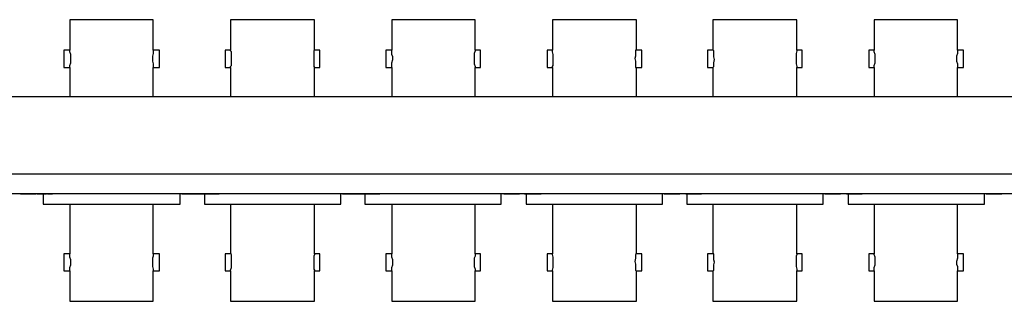
# Model space of a CAD drawing. Extents: x -14.8 to 4.2, y 1 to 7.9.
# Drawn here: x -9.8 to -5.3, y 6.6 to 7.9 of the extents above; entities that cross this region are included whole.
import ezdxf

# ---------------------------------------------------------------- set-up
doc = ezdxf.new("R2010")
doc.units = 0
doc.layers.add('3', color=3, linetype='CONTINUOUS')
doc.layers.add('7', color=7, linetype='CONTINUOUS')

msp = doc.modelspace()

# ---------------------------------------------------------------- linework, layer by layer
at = {"layer": '3'}
for p, q in [((-9.7669, 7.1241), (-9.7472, 7.1241)), ((-9.7472, 7.1241), (-9.7669, 7.1241)), ((-9.7472, 7.1241), (-9.7117, 7.1241)), ((-9.7117, 7.1241), (-9.7472, 7.1241)), ((-9.7117, 7.1241), (-9.7393, 7.1241)), ((-9.6488, 7.1241), (-9.7196, 7.1241)), ((-9.696, 7.1241), (-9.7117, 7.1241)), ((-9.696, 7.1241), (-9.7117, 7.1241)), ((-9.7117, 7.1241), (-9.696, 7.1241)), ((-9.7117, 7.1241), (-9.696, 7.1241)), ((-9.6921, 7.1241), (-9.6488, 7.1241)), ((-9.6448, 7.1241), (-9.6212, 7.1241)), ((-9.6409, 7.1241), (-9.633, 7.1241)), ((-9.0188, 7.1241), (-9.0385, 7.1241)), ((-9.0346, 7.1241), (-9.0188, 7.1241)), ((-9.0188, 7.1241), (-8.9834, 7.1241)), ((-8.9834, 7.1241), (-9.0188, 7.1241)), ((-8.9834, 7.1241), (-9.011, 7.1241)), ((-8.9913, 7.1241), (-8.9716, 7.1241)), ((-8.9716, 7.1241), (-8.9913, 7.1241)), ((-8.9716, 7.1241), (-8.9873, 7.1241)), ((-8.9873, 7.1241), (-8.9716, 7.1241)), ((-8.9637, 7.1241), (-8.9834, 7.1241)), ((-8.9834, 7.1241), (-8.9637, 7.1241)), ((-8.9834, 7.1241), (-8.9637, 7.1241)), ((-8.9637, 7.1241), (-8.9834, 7.1241)), ((-8.9716, 7.1241), (-8.9362, 7.1241)), ((-8.9716, 7.1241), (-8.9362, 7.1241)), ((-8.9362, 7.1241), (-8.9716, 7.1241)), ((-8.8653, 7.1241), (-8.9401, 7.1241)), ((-8.9401, 7.1241), (-8.9362, 7.1241)), ((-8.9362, 7.1241), (-8.9204, 7.1241)), ((-8.9165, 7.1241), (-8.9362, 7.1241)), ((-8.9362, 7.1241), (-8.9165, 7.1241)), ((-8.9362, 7.1241), (-8.8653, 7.1241)), ((-8.9165, 7.1241), (-8.9362, 7.1241)), ((-8.9362, 7.1241), (-8.9165, 7.1241)), ((-8.9204, 7.1241), (-8.885, 7.1241)), ((-8.885, 7.1241), (-8.8653, 7.1241)), ((-8.3062, 7.1241), (-8.2905, 7.1241)), ((-8.2905, 7.1241), (-8.3062, 7.1241)), ((-8.2511, 7.1241), (-8.2905, 7.1241)), ((-8.2905, 7.1241), (-8.2511, 7.1241)), ((-8.2511, 7.1241), (-8.2787, 7.1241)), ((-8.2432, 7.1241), (-8.259, 7.1241)), ((-8.259, 7.1241), (-8.2432, 7.1241)), ((-8.259, 7.1241), (-8.2432, 7.1241)), ((-8.2511, 7.1241), (-8.2354, 7.1241)), ((-8.2354, 7.1241), (-8.2511, 7.1241)), ((-8.2354, 7.1241), (-8.2511, 7.1241)), ((-8.2511, 7.1241), (-8.2354, 7.1241)), ((-8.2432, 7.1241), (-8.2039, 7.1241)), ((-8.2432, 7.1241), (-8.2039, 7.1241)), ((-8.2039, 7.1241), (-8.2432, 7.1241)), ((-8.2078, 7.1241), (-8.1921, 7.1241)), ((-8.1921, 7.1241), (-8.2078, 7.1241)), ((-8.2039, 7.1241), (-8.1881, 7.1241)), ((-8.2039, 7.1241), (-8.1881, 7.1241)), ((-8.1881, 7.1241), (-8.2039, 7.1241)), ((-8.1527, 7.1241), (-8.1921, 7.1241)), ((-8.1921, 7.1241), (-8.1527, 7.1241)), ((-8.1527, 7.1241), (-8.1802, 7.1241)), ((-8.1369, 7.1241), (-8.1527, 7.1241)), ((-8.1527, 7.1241), (-8.1369, 7.1241)), ((-8.1369, 7.1241), (-8.1527, 7.1241)), ((-8.1527, 7.1241), (-8.1369, 7.1241)), ((-7.5582, 7.1241), (-7.5779, 7.1241)), ((-7.5739, 7.1241), (-7.5582, 7.1241)), ((-7.5228, 7.1241), (-7.5582, 7.1241)), ((-7.5582, 7.1241), (-7.5228, 7.1241)), ((-7.5503, 7.1241), (-7.5306, 7.1241)), ((-7.5228, 7.1241), (-7.5503, 7.1241)), ((-7.5464, 7.1241), (-7.5385, 7.1241)), ((-7.5031, 7.1241), (-7.5228, 7.1241)), ((-7.5228, 7.1241), (-7.5031, 7.1241)), ((-7.5228, 7.1241), (-7.5031, 7.1241)), ((-7.5031, 7.1241), (-7.5228, 7.1241)), ((-7.4795, 7.1241), (-7.4243, 7.1241)), ((-7.4676, 7.1241), (-7.4795, 7.1241)), ((-7.4795, 7.1241), (-7.4676, 7.1241)), ((-7.4047, 7.1241), (-7.4795, 7.1241)), ((-7.4676, 7.1241), (-7.4519, 7.1241)), ((-7.4519, 7.1241), (-7.4676, 7.1241)), ((-7.4519, 7.1241), (-7.4322, 7.1241)), ((-7.4322, 7.1241), (-7.4519, 7.1241)), ((-7.4165, 7.1241), (-7.4322, 7.1241)), ((-7.4322, 7.1241), (-7.4165, 7.1241)), ((-7.4165, 7.1241), (-7.4047, 7.1241)), ((-7.4047, 7.1241), (-7.4165, 7.1241)), ((-6.8456, 7.1241), (-6.8299, 7.1241)), ((-6.8299, 7.1241), (-6.8456, 7.1241)), ((-6.7944, 7.1241), (-6.8299, 7.1241)), ((-6.8299, 7.1241), (-6.7944, 7.1241)), ((-6.822, 7.1241), (-6.7984, 7.1241)), ((-6.7944, 7.1241), (-6.818, 7.1241)), ((-6.818, 7.1241), (-6.8102, 7.1241)), ((-6.7747, 7.1241), (-6.7944, 7.1241)), ((-6.7944, 7.1241), (-6.7747, 7.1241)), ((-6.7944, 7.1241), (-6.7747, 7.1241)), ((-6.7747, 7.1241), (-6.7944, 7.1241)), ((-6.7472, 7.1241), (-6.7314, 7.1241)), ((-6.7472, 7.1241), (-6.6763, 7.1241)), ((-6.7314, 7.1241), (-6.7472, 7.1241)), ((-6.696, 7.1241), (-6.7314, 7.1241)), ((-6.7314, 7.1241), (-6.696, 7.1241)), ((-6.7236, 7.1241), (-6.6999, 7.1241)), ((-6.7196, 7.1241), (-6.7117, 7.1241)), ((-6.696, 7.1241), (-6.6763, 7.1241)), ((-6.6763, 7.1241), (-6.696, 7.1241)), ((-6.1173, 7.1241), (-6.0976, 7.1241)), ((-6.0976, 7.1241), (-6.1173, 7.1241)), ((-6.0621, 7.1241), (-6.0976, 7.1241)), ((-6.0976, 7.1241), (-6.0621, 7.1241)), ((-6.0621, 7.1241), (-6.0897, 7.1241)), ((-6.0897, 7.1241), (-6.0818, 7.1241)), ((-6.0897, 7.1241), (-6.07, 7.1241)), ((-6.0621, 7.1241), (-6.0464, 7.1241)), ((-6.0464, 7.1241), (-6.0621, 7.1241)), ((-6.0464, 7.1241), (-6.0621, 7.1241)), ((-6.0621, 7.1241), (-6.0464, 7.1241)), ((-6.0188, 7.1241), (-5.9991, 7.1241)), ((-5.9991, 7.1241), (-6.0188, 7.1241)), ((-6.0188, 7.1241), (-5.948, 7.1241)), ((-5.948, 7.1241), (-6.0188, 7.1241)), ((-6.0188, 7.1241), (-5.9991, 7.1241)), ((-6.0188, 7.1241), (-5.9991, 7.1241)), ((-5.9991, 7.1241), (-5.9637, 7.1241)), ((-5.9991, 7.1241), (-5.9637, 7.1241)), ((-5.9637, 7.1241), (-5.9991, 7.1241)), ((-5.9991, 7.1241), (-5.9637, 7.1241)), ((-5.9637, 7.1241), (-5.948, 7.1241)), ((-5.9637, 7.1241), (-5.948, 7.1241)), ((-5.948, 7.1241), (-5.9637, 7.1241)), ((-5.9637, 7.1241), (-5.948, 7.1241)), ((-5.3692, 7.1241), (-5.385, 7.1241)), ((-5.385, 7.1241), (-5.3692, 7.1241)), ((-5.3338, 7.1241), (-5.3692, 7.1241)), ((-5.3692, 7.1241), (-5.3338, 7.1241)), ((-5.3338, 7.1241), (-5.3613, 7.1241)), ((-5.3613, 7.1241), (-5.3377, 7.1241)), ((-5.3574, 7.1241), (-5.3495, 7.1241)), ((-5.3338, 7.1241), (-5.3141, 7.1241)), ((-5.3141, 7.1241), (-5.3338, 7.1241)), ((-5.3141, 7.1241), (-5.3338, 7.1241)), ((-5.3338, 7.1241), (-5.3141, 7.1241))]:
    msp.add_line(p, q, dxfattribs=at)
at = {"layer": '7'}
for p, q in [((-9.5425, 7.9154), (-9.5425, 7.7776)), ((-9.5188, 7.9154), (-9.5425, 7.9154)), ((-9.448, 7.9154), (-9.5188, 7.9154)), ((-9.3535, 7.9154), (-9.448, 7.9154)), ((-9.259, 7.9154), (-9.3535, 7.9154)), ((-9.1881, 7.9154), (-9.259, 7.9154)), ((-9.1645, 7.9154), (-9.1881, 7.9154)), ((-9.1645, 7.7776), (-9.1645, 7.9154)), ((-8.8141, 7.9154), (-8.8141, 7.7776)), ((-8.7865, 7.9154), (-8.8141, 7.9154)), ((-8.7196, 7.9154), (-8.7865, 7.9154)), ((-8.6251, 7.9154), (-8.7196, 7.9154)), ((-8.5267, 7.9154), (-8.6251, 7.9154)), ((-8.4598, 7.9154), (-8.5267, 7.9154)), ((-8.4322, 7.9154), (-8.4598, 7.9154)), ((-8.4322, 7.7776), (-8.4322, 7.9154)), ((-8.0818, 7.9154), (-8.0818, 7.7776)), ((-8.0582, 7.9154), (-8.0818, 7.9154)), ((-7.9873, 7.9154), (-8.0582, 7.9154)), ((-7.8928, 7.9154), (-7.9873, 7.9154)), ((-7.7984, 7.9154), (-7.8928, 7.9154)), ((-7.7275, 7.9154), (-7.7984, 7.9154)), ((-7.7039, 7.9154), (-7.7275, 7.9154)), ((-7.7039, 7.7776), (-7.7039, 7.9154)), ((-7.3535, 7.9154), (-7.3535, 7.7776)), ((-7.3299, 7.9154), (-7.3535, 7.9154)), ((-7.259, 7.9154), (-7.3299, 7.9154)), ((-7.1645, 7.9154), (-7.259, 7.9154)), ((-7.07, 7.9154), (-7.1645, 7.9154)), ((-6.9991, 7.9154), (-7.07, 7.9154)), ((-6.9716, 7.9154), (-6.9991, 7.9154)), ((-6.9716, 7.7776), (-6.9716, 7.9154)), ((-6.6251, 7.9154), (-6.6251, 7.7776)), ((-6.5976, 7.9154), (-6.6251, 7.9154)), ((-6.5267, 7.9154), (-6.5976, 7.9154)), ((-6.4322, 7.9154), (-6.5267, 7.9154)), ((-6.3377, 7.9154), (-6.4322, 7.9154)), ((-6.2708, 7.9154), (-6.3377, 7.9154)), ((-6.2432, 7.9154), (-6.2708, 7.9154)), ((-6.2432, 7.7776), (-6.2432, 7.9154)), ((-5.8928, 7.9154), (-5.8928, 7.7776)), ((-5.8692, 7.9154), (-5.8928, 7.9154)), ((-5.7984, 7.9154), (-5.8692, 7.9154)), ((-5.7039, 7.9154), (-5.7984, 7.9154)), ((-5.6094, 7.9154), (-5.7039, 7.9154)), ((-5.5385, 7.9154), (-5.6094, 7.9154)), ((-5.5149, 7.9154), (-5.5385, 7.9154)), ((-5.5149, 7.7776), (-5.5149, 7.9154)), ((-9.5425, 7.7776), (-9.57, 7.7776)), ((-9.57, 7.7776), (-9.57, 7.7579)), ((-9.5425, 7.7737), (-9.5425, 7.7776)), ((-9.1369, 7.7776), (-9.1645, 7.7776)), ((-9.1645, 7.7776), (-9.1645, 7.7737)), ((-9.1369, 7.7658), (-9.1369, 7.7776)), ((-8.8141, 7.7776), (-8.8377, 7.7776)), ((-8.8377, 7.7776), (-8.8377, 7.7579)), ((-8.8141, 7.7737), (-8.8141, 7.7776)), ((-8.4322, 7.7776), (-8.4362, 7.7737)), ((-8.4086, 7.7776), (-8.4322, 7.7776)), ((-8.4086, 7.7658), (-8.4086, 7.7776)), ((-8.0818, 7.7776), (-8.1094, 7.7776)), ((-8.1094, 7.7776), (-8.1094, 7.7579)), ((-8.0818, 7.7737), (-8.0818, 7.7776)), ((-7.6802, 7.7776), (-7.7039, 7.7776)), ((-7.7039, 7.7776), (-7.7039, 7.7737)), ((-7.6802, 7.7658), (-7.6802, 7.7776)), ((-7.3535, 7.7776), (-7.3771, 7.7776)), ((-7.3771, 7.7776), (-7.3771, 7.7579)), ((-7.3535, 7.7737), (-7.3535, 7.7776)), ((-6.9716, 7.7776), (-6.9755, 7.7776)), ((-6.9755, 7.7776), (-6.9755, 7.7737)), ((-6.948, 7.7776), (-6.9716, 7.7776)), ((-6.948, 7.7658), (-6.948, 7.7776)), ((-6.6251, 7.7776), (-6.6488, 7.7776)), ((-6.6488, 7.7776), (-6.6488, 7.7579)), ((-6.6212, 7.7737), (-6.6251, 7.7776)), ((-6.2196, 7.7776), (-6.2432, 7.7776)), ((-6.2432, 7.7776), (-6.2432, 7.7737)), ((-6.2196, 7.7658), (-6.2196, 7.7776)), ((-5.8928, 7.7776), (-5.9165, 7.7776)), ((-5.9165, 7.7776), (-5.9165, 7.7579)), ((-5.8928, 7.7737), (-5.8928, 7.7776)), ((-5.4873, 7.7776), (-5.5149, 7.7776)), ((-5.5149, 7.7776), (-5.5149, 7.7737)), ((-5.4873, 7.7658), (-5.4873, 7.7776)), ((-9.57, 7.7579), (-9.57, 7.7186)), ((-9.5425, 7.7698), (-9.5425, 7.7737)), ((-9.5385, 7.7579), (-9.5425, 7.7698)), ((-9.5385, 7.7461), (-9.5385, 7.7579)), ((-9.5385, 7.7343), (-9.5385, 7.7461)), ((-9.5385, 7.7186), (-9.5385, 7.7343)), ((-9.1645, 7.7619), (-9.1684, 7.7501)), ((-9.1684, 7.7501), (-9.1684, 7.7383)), ((-9.1684, 7.7383), (-9.1684, 7.7264)), ((-9.1645, 7.7737), (-9.1645, 7.7619)), ((-9.1369, 7.7383), (-9.1369, 7.7658)), ((-9.1369, 7.7107), (-9.1369, 7.7383)), ((-8.8377, 7.7579), (-8.8377, 7.7186)), ((-8.8102, 7.7698), (-8.8141, 7.7737)), ((-8.8102, 7.7579), (-8.8102, 7.7698)), ((-8.8102, 7.7461), (-8.8102, 7.7579)), ((-8.8102, 7.7343), (-8.8102, 7.7461)), ((-8.8102, 7.7186), (-8.8102, 7.7343)), ((-8.4362, 7.7737), (-8.4362, 7.7619)), ((-8.4362, 7.7619), (-8.4362, 7.7501)), ((-8.4362, 7.7501), (-8.4362, 7.7383)), ((-8.4362, 7.7383), (-8.4362, 7.7264)), ((-8.4086, 7.7383), (-8.4086, 7.7658)), ((-8.4086, 7.7107), (-8.4086, 7.7383)), ((-8.1094, 7.7579), (-8.1094, 7.7186)), ((-8.0818, 7.7698), (-8.0818, 7.7737)), ((-8.0818, 7.7579), (-8.0818, 7.7698)), ((-8.0779, 7.7461), (-8.0818, 7.7579)), ((-8.0818, 7.7186), (-8.0779, 7.7343)), ((-8.0779, 7.7343), (-8.0779, 7.7461)), ((-7.7039, 7.7737), (-7.7078, 7.7619)), ((-7.7078, 7.7619), (-7.7078, 7.7501)), ((-7.7078, 7.7501), (-7.7078, 7.7383)), ((-7.7078, 7.7383), (-7.7078, 7.7264)), ((-7.6802, 7.7383), (-7.6802, 7.7658)), ((-7.6802, 7.7107), (-7.6802, 7.7383)), ((-7.3771, 7.7579), (-7.3771, 7.7186)), ((-7.3535, 7.7698), (-7.3535, 7.7737)), ((-7.3495, 7.7579), (-7.3535, 7.7698)), ((-7.3495, 7.7461), (-7.3495, 7.7579)), ((-7.3495, 7.7343), (-7.3495, 7.7461)), ((-7.3495, 7.7186), (-7.3495, 7.7343)), ((-6.9755, 7.7501), (-6.9795, 7.7383)), ((-6.9795, 7.7383), (-6.9755, 7.7264)), ((-6.9755, 7.7737), (-6.9755, 7.7619)), ((-6.9755, 7.7619), (-6.9755, 7.7501)), ((-6.948, 7.7383), (-6.948, 7.7658)), ((-6.948, 7.7107), (-6.948, 7.7383)), ((-6.6488, 7.7579), (-6.6488, 7.7186)), ((-6.6212, 7.7698), (-6.6212, 7.7737)), ((-6.6212, 7.7579), (-6.6212, 7.7698)), ((-6.6212, 7.7461), (-6.6212, 7.7579)), ((-6.6173, 7.7343), (-6.6212, 7.7461)), ((-6.6212, 7.7186), (-6.6173, 7.7343)), ((-6.2432, 7.7737), (-6.2472, 7.7619)), ((-6.2472, 7.7619), (-6.2472, 7.7501)), ((-6.2472, 7.7501), (-6.2472, 7.7383)), ((-6.2472, 7.7383), (-6.2472, 7.7264)), ((-6.2196, 7.7383), (-6.2196, 7.7658)), ((-6.2196, 7.7107), (-6.2196, 7.7383)), ((-5.9165, 7.7579), (-5.9165, 7.7186)), ((-5.8928, 7.7698), (-5.8928, 7.7737)), ((-5.8889, 7.7579), (-5.8928, 7.7698)), ((-5.8889, 7.7461), (-5.8889, 7.7579)), ((-5.8889, 7.7343), (-5.8889, 7.7461)), ((-5.8889, 7.7186), (-5.8889, 7.7343)), ((-5.5149, 7.7619), (-5.5188, 7.7501)), ((-5.5188, 7.7501), (-5.5188, 7.7383)), ((-5.5188, 7.7383), (-5.5188, 7.7264)), ((-5.5149, 7.7737), (-5.5149, 7.7619)), ((-5.4873, 7.7383), (-5.4873, 7.7658)), ((-5.4873, 7.7107), (-5.4873, 7.7383)), ((-9.57, 7.7186), (-9.57, 7.6989)), ((-9.57, 7.6989), (-9.5425, 7.6989)), ((-9.5425, 7.7068), (-9.5385, 7.7186)), ((-9.5425, 7.7028), (-9.5425, 7.7068)), ((-9.5425, 7.6989), (-9.5425, 7.7028)), ((-9.5425, 7.6989), (-9.5425, 7.565)), ((-9.1684, 7.7264), (-9.1645, 7.7146)), ((-9.1645, 7.7146), (-9.1645, 7.7028)), ((-9.1645, 7.7028), (-9.1645, 7.6989)), ((-9.1645, 7.565), (-9.1645, 7.6989)), ((-9.1645, 7.6989), (-9.1369, 7.6989)), ((-9.1369, 7.6989), (-9.1369, 7.7107)), ((-8.8377, 7.7186), (-8.8377, 7.6989)), ((-8.8377, 7.6989), (-8.8141, 7.6989)), ((-8.8141, 7.7028), (-8.8102, 7.7068)), ((-8.8141, 7.6989), (-8.8141, 7.7028)), ((-8.8141, 7.6989), (-8.8141, 7.565)), ((-8.8102, 7.7068), (-8.8102, 7.7186)), ((-8.4362, 7.7264), (-8.4362, 7.7146)), ((-8.4362, 7.7146), (-8.4362, 7.7028)), ((-8.4362, 7.7028), (-8.4322, 7.6989)), ((-8.4322, 7.565), (-8.4322, 7.6989)), ((-8.4322, 7.6989), (-8.4086, 7.6989)), ((-8.4086, 7.6989), (-8.4086, 7.7107)), ((-8.1094, 7.7186), (-8.1094, 7.6989)), ((-8.1094, 7.6989), (-8.0818, 7.6989)), ((-8.0818, 7.7068), (-8.0818, 7.7186)), ((-8.0818, 7.7028), (-8.0818, 7.7068)), ((-8.0818, 7.6989), (-8.0818, 7.7028)), ((-8.0818, 7.6989), (-8.0818, 7.565)), ((-7.7078, 7.7264), (-7.7078, 7.7146)), ((-7.7078, 7.7146), (-7.7039, 7.7028)), ((-7.7039, 7.7028), (-7.7039, 7.6989)), ((-7.7039, 7.565), (-7.7039, 7.6989)), ((-7.7039, 7.6989), (-7.6802, 7.6989)), ((-7.6802, 7.6989), (-7.6802, 7.7107)), ((-7.3771, 7.7186), (-7.3771, 7.6989)), ((-7.3771, 7.6989), (-7.3535, 7.6989)), ((-7.3535, 7.7028), (-7.3495, 7.7068)), ((-7.3535, 7.6989), (-7.3535, 7.7028)), ((-7.3535, 7.6989), (-7.3535, 7.565)), ((-7.3495, 7.7068), (-7.3495, 7.7186)), ((-6.9755, 7.7264), (-6.9755, 7.7146)), ((-6.9755, 7.7146), (-6.9755, 7.7028)), ((-6.9755, 7.7028), (-6.9755, 7.6989)), ((-6.9755, 7.6989), (-6.9716, 7.6989)), ((-6.9716, 7.565), (-6.9716, 7.6989)), ((-6.9716, 7.6989), (-6.948, 7.6989)), ((-6.948, 7.6989), (-6.948, 7.7107)), ((-6.6488, 7.7186), (-6.6488, 7.6989)), ((-6.6488, 7.6989), (-6.6251, 7.6989)), ((-6.6251, 7.6989), (-6.6212, 7.7028)), ((-6.6251, 7.6989), (-6.6251, 7.565)), ((-6.6212, 7.7068), (-6.6212, 7.7186)), ((-6.6212, 7.7028), (-6.6212, 7.7068)), ((-6.2472, 7.7264), (-6.2472, 7.7146)), ((-6.2472, 7.7146), (-6.2432, 7.7028)), ((-6.2432, 7.7028), (-6.2432, 7.6989)), ((-6.2432, 7.565), (-6.2432, 7.6989)), ((-6.2432, 7.6989), (-6.2196, 7.6989)), ((-6.2196, 7.6989), (-6.2196, 7.7107)), ((-5.9165, 7.7186), (-5.9165, 7.6989)), ((-5.9165, 7.6989), (-5.8928, 7.6989)), ((-5.8928, 7.7068), (-5.8889, 7.7186)), ((-5.8928, 7.7028), (-5.8928, 7.7068)), ((-5.8928, 7.6989), (-5.8928, 7.7028)), ((-5.8928, 7.6989), (-5.8928, 7.565)), ((-5.5188, 7.7264), (-5.5149, 7.7146)), ((-5.5149, 7.7146), (-5.5149, 7.7028)), ((-5.5149, 7.7028), (-5.5149, 7.6989)), ((-5.5149, 7.565), (-5.5149, 7.6989)), ((-5.5149, 7.6989), (-5.4873, 7.6989)), ((-5.4873, 7.6989), (-5.4873, 7.7107)), ((3.2253, 7.565), (-13.9047, 7.565)), ((-14.1173, 7.2146), (3.4418, 7.2146)), ((3.4497, 7.1241), (-14.1251, 7.1241)), ((-9.6645, 7.1241), (-9.6645, 7.0768)), ((-9.0425, 7.0768), (-9.0425, 7.1241)), ((-8.9322, 7.1241), (-8.9322, 7.0768)), ((-8.3141, 7.0768), (-8.3141, 7.1241)), ((-8.2039, 7.1241), (-8.2039, 7.0768)), ((-7.5858, 7.0768), (-7.5858, 7.1241)), ((-7.4716, 7.1241), (-7.4716, 7.0768)), ((-6.8535, 7.0768), (-6.8535, 7.1241)), ((-6.7432, 7.1241), (-6.7432, 7.0768)), ((-6.1251, 7.0768), (-6.1251, 7.1241)), ((-6.011, 7.1241), (-6.011, 7.0768)), ((-5.3928, 7.0768), (-5.3928, 7.1241)), ((-9.6645, 7.0768), (-9.6448, 7.0768)), ((-9.6448, 7.0768), (-9.5897, 7.0768)), ((-9.5897, 7.0768), (-9.507, 7.0768)), ((-9.5425, 7.0768), (-9.5425, 6.8524)), ((-9.507, 7.0768), (-9.4086, 7.0768)), ((-9.4086, 7.0768), (-9.2984, 7.0768)), ((-9.2984, 7.0768), (-9.1999, 7.0768)), ((-9.1999, 7.0768), (-9.1173, 7.0768)), ((-9.1645, 6.8524), (-9.1645, 7.0768)), ((-9.1173, 7.0768), (-9.0621, 7.0768)), ((-9.0621, 7.0768), (-9.0425, 7.0768)), ((-8.9322, 7.0768), (-8.9125, 7.0768)), ((-8.9125, 7.0768), (-8.8613, 7.0768)), ((-8.8613, 7.0768), (-8.7787, 7.0768)), ((-8.8141, 7.0768), (-8.8141, 6.8524)), ((-8.7787, 7.0768), (-8.6763, 7.0768)), ((-8.6763, 7.0768), (-8.57, 7.0768)), ((-8.57, 7.0768), (-8.4676, 7.0768)), ((-8.4676, 7.0768), (-8.385, 7.0768)), ((-8.4322, 6.8524), (-8.4322, 7.0768)), ((-8.385, 7.0768), (-8.3338, 7.0768)), ((-8.3338, 7.0768), (-8.3141, 7.0768)), ((-8.2039, 7.0768), (-8.1842, 7.0768)), ((-8.1842, 7.0768), (-8.1291, 7.0768)), ((-8.1291, 7.0768), (-8.0464, 7.0768)), ((-8.0818, 7.0768), (-8.0818, 6.8524)), ((-8.0464, 7.0768), (-7.948, 7.0768)), ((-7.948, 7.0768), (-7.8377, 7.0768)), ((-7.8377, 7.0768), (-7.7393, 7.0768)), ((-7.7393, 7.0768), (-7.6566, 7.0768)), ((-7.7039, 6.8524), (-7.7039, 7.0768)), ((-7.6566, 7.0768), (-7.6015, 7.0768)), ((-7.6015, 7.0768), (-7.5858, 7.0768)), ((-7.4716, 7.0768), (-7.4558, 7.0768)), ((-7.4558, 7.0768), (-7.4007, 7.0768)), ((-7.4007, 7.0768), (-7.318, 7.0768)), ((-7.3535, 7.0768), (-7.3535, 6.8524)), ((-7.318, 7.0768), (-7.2157, 7.0768)), ((-7.2157, 7.0768), (-7.1094, 7.0768)), ((-7.1094, 7.0768), (-7.007, 7.0768)), ((-7.007, 7.0768), (-6.9283, 7.0768)), ((-6.9716, 6.8524), (-6.9716, 7.0768)), ((-6.9283, 7.0768), (-6.8732, 7.0768)), ((-6.8732, 7.0768), (-6.8535, 7.0768)), ((-6.7432, 7.0768), (-6.7236, 7.0768)), ((-6.7236, 7.0768), (-6.6724, 7.0768)), ((-6.6724, 7.0768), (-6.5897, 7.0768)), ((-6.6251, 7.0768), (-6.6251, 6.8524)), ((-6.5897, 7.0768), (-6.4873, 7.0768)), ((-6.4873, 7.0768), (-6.381, 7.0768)), ((-6.381, 7.0768), (-6.2787, 7.0768)), ((-6.2787, 7.0768), (-6.196, 7.0768)), ((-6.2432, 6.8524), (-6.2432, 7.0768)), ((-6.196, 7.0768), (-6.1409, 7.0768)), ((-6.1409, 7.0768), (-6.1251, 7.0768)), ((-6.011, 7.0768), (-5.9952, 7.0768)), ((-5.9952, 7.0768), (-5.9401, 7.0768)), ((-5.9401, 7.0768), (-5.8574, 7.0768)), ((-5.8928, 7.0768), (-5.8928, 6.8524)), ((-5.8574, 7.0768), (-5.759, 7.0768)), ((-5.759, 7.0768), (-5.6488, 7.0768)), ((-5.6488, 7.0768), (-5.5503, 7.0768)), ((-5.5503, 7.0768), (-5.4676, 7.0768)), ((-5.5149, 6.8524), (-5.5149, 7.0768)), ((-5.4676, 7.0768), (-5.4125, 7.0768)), ((-5.4125, 7.0768), (-5.3928, 7.0768)), ((-9.5425, 6.8524), (-9.57, 6.8524)), ((-9.57, 6.8524), (-9.57, 6.8327)), ((-9.5425, 6.8485), (-9.5425, 6.8524)), ((-9.5425, 6.8367), (-9.5425, 6.8485)), ((-9.1645, 6.8406), (-9.1684, 6.8327)), ((-9.1369, 6.8524), (-9.1645, 6.8524)), ((-9.1645, 6.8524), (-9.1645, 6.8485)), ((-9.1645, 6.8485), (-9.1645, 6.8406)), ((-9.1369, 6.8406), (-9.1369, 6.8524)), ((-9.1369, 6.8131), (-9.1369, 6.8406)), ((-8.8141, 6.8524), (-8.8377, 6.8524)), ((-8.8377, 6.8524), (-8.8377, 6.8327)), ((-8.8102, 6.8485), (-8.8141, 6.8524)), ((-8.8102, 6.8367), (-8.8102, 6.8485)), ((-8.4322, 6.8485), (-8.4362, 6.8406)), ((-8.4362, 6.8406), (-8.4362, 6.8327)), ((-8.4086, 6.8524), (-8.4322, 6.8524)), ((-8.4322, 6.8524), (-8.4322, 6.8485)), ((-8.4086, 6.8406), (-8.4086, 6.8524)), ((-8.4086, 6.8131), (-8.4086, 6.8406)), ((-8.0818, 6.8524), (-8.1094, 6.8524)), ((-8.1094, 6.8524), (-8.1094, 6.8327)), ((-8.0818, 6.8485), (-8.0818, 6.8524)), ((-8.0818, 6.8367), (-8.0818, 6.8485)), ((-7.7039, 6.8406), (-7.7078, 6.8327)), ((-7.6802, 6.8524), (-7.7039, 6.8524)), ((-7.7039, 6.8524), (-7.7039, 6.8485)), ((-7.7039, 6.8485), (-7.7039, 6.8406)), ((-7.6802, 6.8406), (-7.6802, 6.8524)), ((-7.6802, 6.8131), (-7.6802, 6.8406)), ((-7.3535, 6.8524), (-7.3771, 6.8524)), ((-7.3771, 6.8524), (-7.3771, 6.8327)), ((-7.3535, 6.8485), (-7.3535, 6.8524)), ((-7.3495, 6.8367), (-7.3535, 6.8485)), ((-6.9716, 6.8524), (-6.9755, 6.8485)), ((-6.9755, 6.8485), (-6.9755, 6.8406)), ((-6.9755, 6.8406), (-6.9755, 6.8327)), ((-6.948, 6.8524), (-6.9716, 6.8524)), ((-6.948, 6.8406), (-6.948, 6.8524)), ((-6.948, 6.8131), (-6.948, 6.8406)), ((-6.6251, 6.8524), (-6.6488, 6.8524)), ((-6.6488, 6.8524), (-6.6488, 6.8327)), ((-6.6212, 6.8524), (-6.6251, 6.8524)), ((-6.6212, 6.8485), (-6.6212, 6.8524)), ((-6.6212, 6.8367), (-6.6212, 6.8485)), ((-6.2432, 6.8485), (-6.2472, 6.8406)), ((-6.2472, 6.8406), (-6.2472, 6.8327)), ((-6.2196, 6.8524), (-6.2432, 6.8524)), ((-6.2432, 6.8524), (-6.2432, 6.8485)), ((-6.2196, 6.8406), (-6.2196, 6.8524)), ((-6.2196, 6.8131), (-6.2196, 6.8406)), ((-5.8928, 6.8524), (-5.9165, 6.8524)), ((-5.9165, 6.8524), (-5.9165, 6.8327)), ((-5.8928, 6.8485), (-5.8928, 6.8524)), ((-5.8889, 6.8367), (-5.8928, 6.8485)), ((-5.4873, 6.8524), (-5.5149, 6.8524)), ((-5.5149, 6.8524), (-5.5149, 6.8485)), ((-5.5149, 6.8485), (-5.5149, 6.8406)), ((-5.5149, 6.8406), (-5.5149, 6.8327)), ((-5.4873, 6.8406), (-5.4873, 6.8524)), ((-5.4873, 6.8131), (-5.4873, 6.8406)), ((-9.57, 6.8327), (-9.57, 6.7934)), ((-9.57, 6.7934), (-9.57, 6.7737)), ((-9.5385, 6.8249), (-9.5425, 6.8367)), ((-9.5425, 6.7894), (-9.5385, 6.8013)), ((-9.5385, 6.8131), (-9.5385, 6.8249)), ((-9.5385, 6.8013), (-9.5385, 6.8131)), ((-9.1684, 6.8327), (-9.1684, 6.817)), ((-9.1684, 6.817), (-9.1684, 6.8052)), ((-9.1684, 6.8052), (-9.1684, 6.7934)), ((-9.1684, 6.7934), (-9.1645, 6.7816)), ((-9.1369, 6.7855), (-9.1369, 6.8131)), ((-8.8377, 6.8327), (-8.8377, 6.7934)), ((-8.8377, 6.7934), (-8.8377, 6.7737)), ((-8.8102, 6.8249), (-8.8102, 6.8367)), ((-8.8102, 6.8131), (-8.8102, 6.8249)), ((-8.8102, 6.8013), (-8.8102, 6.8131)), ((-8.8102, 6.7894), (-8.8102, 6.8013)), ((-8.4362, 6.8327), (-8.4362, 6.817)), ((-8.4362, 6.817), (-8.4362, 6.8052)), ((-8.4362, 6.8052), (-8.4362, 6.7934)), ((-8.4362, 6.7934), (-8.4362, 6.7816)), ((-8.4086, 6.7855), (-8.4086, 6.8131)), ((-8.1094, 6.8327), (-8.1094, 6.7934)), ((-8.1094, 6.7934), (-8.1094, 6.7737)), ((-8.0779, 6.8249), (-8.0818, 6.8367)), ((-8.0818, 6.7894), (-8.0779, 6.8013)), ((-8.0779, 6.8131), (-8.0779, 6.8249)), ((-8.0779, 6.8013), (-8.0779, 6.8131)), ((-7.7078, 6.8327), (-7.7078, 6.817)), ((-7.7078, 6.817), (-7.7078, 6.8052)), ((-7.7078, 6.8052), (-7.7078, 6.7934)), ((-7.7078, 6.7934), (-7.7039, 6.7816)), ((-7.6802, 6.7855), (-7.6802, 6.8131)), ((-7.3771, 6.8327), (-7.3771, 6.7934)), ((-7.3771, 6.7934), (-7.3771, 6.7737)), ((-7.3495, 6.8249), (-7.3495, 6.8367)), ((-7.3495, 6.8131), (-7.3495, 6.8249)), ((-7.3495, 6.8013), (-7.3495, 6.8131)), ((-7.3495, 6.7894), (-7.3495, 6.8013)), ((-6.9755, 6.8327), (-6.9795, 6.817)), ((-6.9795, 6.817), (-6.9755, 6.8052)), ((-6.9755, 6.8052), (-6.9755, 6.7934)), ((-6.9755, 6.7934), (-6.9755, 6.7816)), ((-6.948, 6.7855), (-6.948, 6.8131)), ((-6.6488, 6.8327), (-6.6488, 6.7934)), ((-6.6488, 6.7934), (-6.6488, 6.7737)), ((-6.6212, 6.8249), (-6.6212, 6.8367)), ((-6.6173, 6.8131), (-6.6212, 6.8249)), ((-6.6212, 6.8013), (-6.6173, 6.8131)), ((-6.6212, 6.7894), (-6.6212, 6.8013)), ((-6.2472, 6.8327), (-6.2472, 6.817)), ((-6.2472, 6.817), (-6.2472, 6.8052)), ((-6.2472, 6.8052), (-6.2472, 6.7934)), ((-6.2472, 6.7934), (-6.2432, 6.7816)), ((-6.2196, 6.7855), (-6.2196, 6.8131)), ((-5.9165, 6.8327), (-5.9165, 6.7934)), ((-5.9165, 6.7934), (-5.9165, 6.7737)), ((-5.8928, 6.7894), (-5.8889, 6.8013)), ((-5.8889, 6.8249), (-5.8889, 6.8367)), ((-5.8889, 6.8131), (-5.8889, 6.8249)), ((-5.8889, 6.8013), (-5.8889, 6.8131)), ((-5.5149, 6.8327), (-5.5188, 6.817)), ((-5.5188, 6.817), (-5.5188, 6.8052)), ((-5.5188, 6.8052), (-5.5149, 6.7934)), ((-5.5149, 6.7934), (-5.5149, 6.7816)), ((-5.4873, 6.7855), (-5.4873, 6.8131)), ((-9.57, 6.7737), (-9.5425, 6.7737)), ((-9.5425, 6.7776), (-9.5425, 6.7894)), ((-9.5425, 6.7737), (-9.5425, 6.7776)), ((-9.5425, 6.7737), (-9.5425, 6.6359)), ((-9.1645, 6.7816), (-9.1645, 6.7776)), ((-9.1645, 6.7776), (-9.1645, 6.7737)), ((-9.1645, 6.6359), (-9.1645, 6.7737)), ((-9.1645, 6.7737), (-9.1369, 6.7737)), ((-9.1369, 6.7737), (-9.1369, 6.7855)), ((-8.8377, 6.7737), (-8.8141, 6.7737)), ((-8.8141, 6.7776), (-8.8102, 6.7894)), ((-8.8141, 6.7737), (-8.8141, 6.7776)), ((-8.8141, 6.7737), (-8.8141, 6.6359)), ((-8.4362, 6.7816), (-8.4322, 6.7776)), ((-8.4322, 6.7776), (-8.4322, 6.7737)), ((-8.4322, 6.6359), (-8.4322, 6.7737)), ((-8.4322, 6.7737), (-8.4086, 6.7737)), ((-8.4086, 6.7737), (-8.4086, 6.7855)), ((-8.1094, 6.7737), (-8.0818, 6.7737)), ((-8.0818, 6.7776), (-8.0818, 6.7894)), ((-8.0818, 6.7737), (-8.0818, 6.7776)), ((-8.0818, 6.7737), (-8.0818, 6.6359)), ((-7.7039, 6.7816), (-7.7039, 6.7776)), ((-7.7039, 6.7776), (-7.7039, 6.7737)), ((-7.7039, 6.6359), (-7.7039, 6.7737)), ((-7.7039, 6.7737), (-7.6802, 6.7737)), ((-7.6802, 6.7737), (-7.6802, 6.7855)), ((-7.3771, 6.7737), (-7.3535, 6.7737)), ((-7.3535, 6.7776), (-7.3495, 6.7894)), ((-7.3535, 6.7737), (-7.3535, 6.7776)), ((-7.3535, 6.7737), (-7.3535, 6.6359)), ((-6.9755, 6.7816), (-6.9755, 6.7776)), ((-6.9755, 6.7776), (-6.9716, 6.7737)), ((-6.9716, 6.6359), (-6.9716, 6.7737)), ((-6.9716, 6.7737), (-6.948, 6.7737)), ((-6.948, 6.7737), (-6.948, 6.7855)), ((-6.6488, 6.7737), (-6.6251, 6.7737)), ((-6.6251, 6.7737), (-6.6212, 6.7776)), ((-6.6251, 6.7737), (-6.6251, 6.6359)), ((-6.6212, 6.7776), (-6.6212, 6.7894)), ((-6.2432, 6.7816), (-6.2432, 6.7776)), ((-6.2432, 6.7776), (-6.2432, 6.7737)), ((-6.2432, 6.6359), (-6.2432, 6.7737)), ((-6.2432, 6.7737), (-6.2196, 6.7737)), ((-6.2196, 6.7737), (-6.2196, 6.7855)), ((-5.9165, 6.7737), (-5.8928, 6.7737)), ((-5.8928, 6.7776), (-5.8928, 6.7894)), ((-5.8928, 6.7737), (-5.8928, 6.7776)), ((-5.8928, 6.7737), (-5.8928, 6.6359)), ((-5.5149, 6.7816), (-5.5149, 6.7776)), ((-5.5149, 6.7776), (-5.5149, 6.7737)), ((-5.5149, 6.6359), (-5.5149, 6.7737)), ((-5.5149, 6.7737), (-5.4873, 6.7737)), ((-5.4873, 6.7737), (-5.4873, 6.7855)), ((-9.5425, 6.6359), (-9.5188, 6.6359)), ((-9.5188, 6.6359), (-9.448, 6.6359)), ((-9.448, 6.6359), (-9.3535, 6.6359)), ((-9.3535, 6.6359), (-9.259, 6.6359)), ((-9.259, 6.6359), (-9.1881, 6.6359)), ((-9.1881, 6.6359), (-9.1645, 6.6359)), ((-8.8141, 6.6359), (-8.7865, 6.6359)), ((-8.7865, 6.6359), (-8.7196, 6.6359)), ((-8.7196, 6.6359), (-8.6251, 6.6359)), ((-8.6251, 6.6359), (-8.5267, 6.6359)), ((-8.5267, 6.6359), (-8.4598, 6.6359)), ((-8.4598, 6.6359), (-8.4322, 6.6359)), ((-8.0818, 6.6359), (-8.0582, 6.6359)), ((-8.0582, 6.6359), (-7.9873, 6.6359)), ((-7.9873, 6.6359), (-7.8928, 6.6359)), ((-7.8928, 6.6359), (-7.7984, 6.6359)), ((-7.7984, 6.6359), (-7.7275, 6.6359)), ((-7.7275, 6.6359), (-7.7039, 6.6359)), ((-7.3535, 6.6359), (-7.3299, 6.6359)), ((-7.3299, 6.6359), (-7.259, 6.6359)), ((-7.259, 6.6359), (-7.1645, 6.6359)), ((-7.1645, 6.6359), (-7.07, 6.6359)), ((-7.07, 6.6359), (-6.9991, 6.6359)), ((-6.9991, 6.6359), (-6.9716, 6.6359)), ((-6.6251, 6.6359), (-6.5976, 6.6359)), ((-6.5976, 6.6359), (-6.5267, 6.6359)), ((-6.5267, 6.6359), (-6.4322, 6.6359)), ((-6.4322, 6.6359), (-6.3377, 6.6359)), ((-6.3377, 6.6359), (-6.2708, 6.6359)), ((-6.2708, 6.6359), (-6.2432, 6.6359)), ((-5.8928, 6.6359), (-5.8692, 6.6359)), ((-5.8692, 6.6359), (-5.7984, 6.6359)), ((-5.7984, 6.6359), (-5.7039, 6.6359)), ((-5.7039, 6.6359), (-5.6094, 6.6359)), ((-5.6094, 6.6359), (-5.5385, 6.6359)), ((-5.5385, 6.6359), (-5.5149, 6.6359))]:
    msp.add_line(p, q, dxfattribs=at)

doc.saveas('drawing.dxf')
